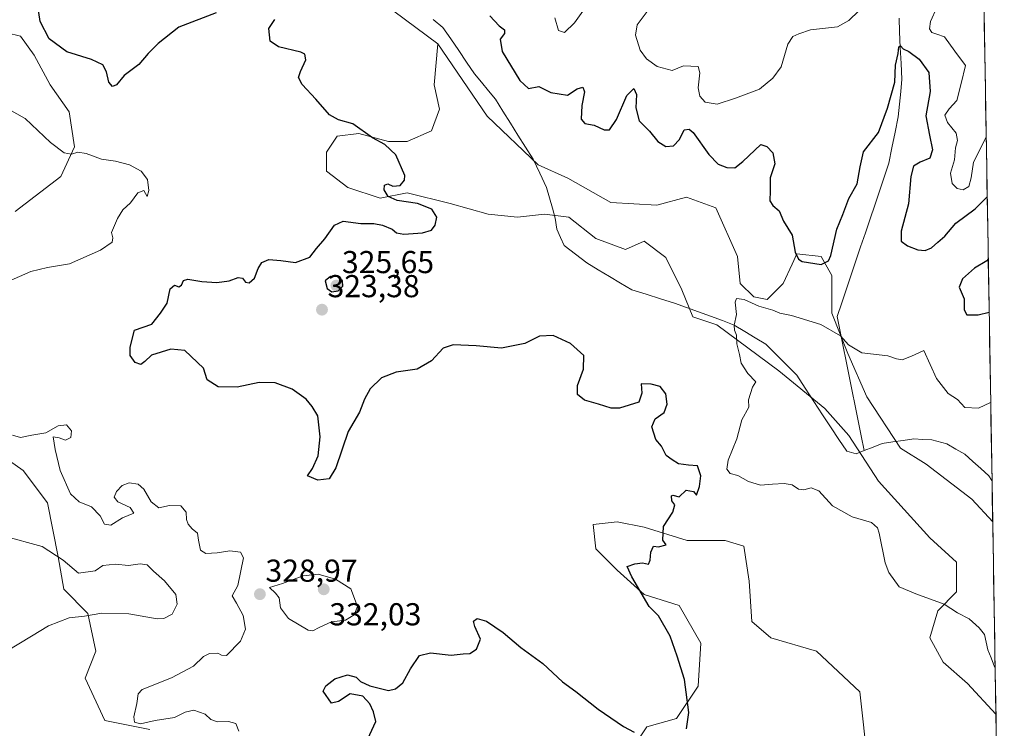
# Model space of a CAD drawing. Units: metres. Extents: x 615184 to 618661, y 4673859 to 4676229.
# Drawn here: x 618349 to 618660, y 4674133 to 4674357 of the extents above; entities that cross this region are included whole.
import ezdxf
from ezdxf.enums import TextEntityAlignment as Align

# ---------------------------------------------------------------- set-up
doc = ezdxf.new("R2010")
doc.units = ezdxf.units.M
doc.header["$MEASUREMENT"] = 0
for name, color, linetype, lineweight in [('Arbolado forestal CxS', 92, 'Continuous', 0), ('Carátula', 7, 'Continuous', 5), ('Corriente natural lineal', 142, 'Continuous', 13), ('Cultivos herbáceos CxS', 92, 'Continuous', 0), ('Curva de nivel maestra', 36, 'Continuous', 30), ('Curva de nivel normal', 36, 'Continuous', 0), ('Matorral CxS', 135, 'Continuous', 0), ('Municipio CxS', 142, 'Continuous', 0), ('Pastizal CxS', 92, 'Continuous', 0), ('Punto de cota en terreno', 7, 'Continuous', 0), ('Rótulo de punto de cota en terreno', 19, 'Continuous', 0)]:
    doc.layers.add(name, color=color, linetype=linetype, lineweight=lineweight)
doc.styles.add('Arial', font='txt', dxfattribs={"height": 0.2})

# ---------------------------------------------------------------- blocks, each defined once
blk = doc.blocks.new('*U156')
at = {"layer": 'Pastizal CxS', "color": 92, "linetype": 'Continuous', "lineweight": 0}
for points in [[(618657.64, 4674137.53, 321.06), (618648.62, 4674147.2, 321.79), (618640.95, 4674154.02, 322.21), (618636.69, 4674161.69, 321.97), (618639.25, 4674170.22, 320.84), (618645.21, 4674176.19, 319.35), (618645.21, 4674185.56, 318.89), (618636.69, 4674193.24, 318.92), (618620.5, 4674211.14, 319.13), (618611.13, 4674225.63, 319.45), (618603.46, 4674234.16, 319.6), (618588.98, 4674246.09, 319.74), (618569.38, 4674260.58, 320.07), (618561.71, 4674263.14, 320.22), (618558.31, 4674271.67, 320.2), (618553.19, 4674281.9, 320.4), (618546.38, 4674287.01, 320.44), (618540.41, 4674284.46, 320.48), (618531.04, 4674287.86, 320.54), (618522.52, 4674294.69, 320.75), (618514.85, 4674295.54, 320.84), (618506.33, 4674294.69, 320.99), (618496.96, 4674295.54, 321.1), (618485.03, 4674298.95, 322.96), (618471.4, 4674302.36, 324.41), (618462.88, 4674300.65, 325.57), (618452.66, 4674304.06, 325.97), (618445.84, 4674309.18, 326.2), (618445.84, 4674315.15, 326.52), (618449.25, 4674320.26, 326.62), (618456.07, 4674321.11, 325.7), (618465.44, 4674318.56, 324.25), (618471.4, 4674318.56, 322.4), (618479.07, 4674321.97, 321.63), (618481.63, 4674328.79, 321.61), (618479.92, 4674336.46, 321.73), (618481.09, 4674349.41, 321.83), (618496.66, 4674326.54, 321.3), (618512.85, 4674311.2, 320.86), (618522.22, 4674306.93, 321.68), (618535.85, 4674299.26, 320.77), (618550.33, 4674298.41, 320.67), (618559.71, 4674300.97, 320.76), (618569.08, 4674297.56, 320.94), (618575.89, 4674282.21, 320.73), (618576.74, 4674273.68, 320.26), (618581, 4674269.42, 320.11), (618585.26, 4674268.57, 320.09), (618590.38, 4674273.68, 320.77), (618593.14, 4674279.76, 322.84), (618594.64, 4674283.06, 325.03), (618602.31, 4674282.21, 324.84), (618605.71, 4674276.24, 321.1), (618605.71, 4674264.31, 320.22), (618610.83, 4674251.52, 319.9), (618616.79, 4674237.88, 319.64), (618627.44, 4674221.58, 319.27), (618635.53, 4674216.57, 319.12), (618650.02, 4674205.48, 319.02), (618656.61, 4674198.29, 318.96), (618657.64, 4674137.53, 321.06)], [(618659.16, 4674047.17, 323.25), (618633.87, 4674052.79, 323.84), (618630.07, 4674054.13, 323.62), (618619.39, 4674057.91, 324.68), (618611.98, 4674067.06, 321.98), (618602.61, 4674067.92, 319.85), (618595.79, 4674072.18, 320.34), (618596.64, 4674082.41, 319.82), (618600.05, 4674096.05, 319.3), (618598.35, 4674106.28, 319.57), (618592.39, 4674109.69, 319.81), (618581.31, 4674108.84, 319.92), (618567.68, 4674110.54, 320.34), (618554.04, 4674117.36, 320.85), (618548.08, 4674122.48, 322.12), (618543.82, 4674128.45, 323.42), (618547.23, 4674133.56, 325.66), (618556.6, 4674136.12, 325.34), (618563.42, 4674146.35, 323.48), (618564.27, 4674159.99, 323.14), (618557.45, 4674171.92, 323.7), (618546.38, 4674175.33, 324.81), (618537.86, 4674183.01, 325.19), (618531.04, 4674189.83, 325.62), (618530.19, 4674197.5, 325.5), (618537.86, 4674198.35, 325.52), (618546.38, 4674196.65, 325.21), (618560.01, 4674192.38, 324.64), (618571.94, 4674192.38, 323.7), (618577.9, 4674190.68, 323.19), (618579.61, 4674179.6, 323.96), (618580.46, 4674166.81, 324.68), (618586.42, 4674161.69, 324.41), (618600.91, 4674157.43, 323.85), (618614.54, 4674144.64, 323.28), (618615.39, 4674136.97, 322.84), (618616.24, 4674129.3, 322.27), (618626.47, 4674126.74, 322.38), (618641.8, 4674121.63, 322.01), (618656.29, 4674113.95, 321.34), (618658.03, 4674114.39, 321.01), (618659.16, 4674047.17, 323.25)]]:
    blk.add_polyline3d(points, close=True, dxfattribs=at)
blk = doc.blocks.new('*U162')
at = {"layer": 'Matorral CxS', "color": 135, "linetype": 'Continuous', "lineweight": 0}
for points in [[(618481.09, 4674349.41, 321.83), (618479.92, 4674336.46, 321.73), (618481.63, 4674328.79, 321.61), (618479.07, 4674321.97, 321.63), (618471.4, 4674318.56, 322.4), (618465.44, 4674318.56, 324.25), (618456.07, 4674321.11, 325.7), (618449.25, 4674320.26, 326.62), (618445.84, 4674315.15, 326.52), (618445.84, 4674309.18, 326.2), (618452.66, 4674304.06, 325.97), (618462.88, 4674300.65, 325.57), (618471.4, 4674302.36, 324.41), (618485.03, 4674298.95, 322.96), (618496.96, 4674295.54, 321.1), (618506.33, 4674294.69, 320.99), (618514.85, 4674295.54, 320.84), (618522.52, 4674294.69, 320.75), (618531.04, 4674287.86, 320.54), (618540.41, 4674284.46, 320.48), (618546.38, 4674287.01, 320.44), (618553.19, 4674281.9, 320.4), (618558.31, 4674271.67, 320.2), (618561.71, 4674263.14, 320.22), (618569.38, 4674260.58, 320.07), (618588.98, 4674246.09, 319.74), (618603.46, 4674234.16, 319.6), (618611.13, 4674225.63, 319.45), (618620.5, 4674211.14, 319.13), (618636.69, 4674193.24, 318.92), (618645.21, 4674185.56, 318.89), (618645.21, 4674176.19, 319.35), (618639.25, 4674170.22, 320.84), (618636.69, 4674161.69, 321.97), (618640.95, 4674154.02, 322.21), (618648.62, 4674147.2, 321.79), (618657.64, 4674137.53, 321.06)], [(618658.03, 4674114.39, 321.01), (618656.29, 4674113.95, 321.34), (618641.8, 4674121.63, 322.01), (618626.47, 4674126.74, 322.38), (618616.24, 4674129.3, 322.27), (618615.39, 4674136.97, 322.84), (618614.54, 4674144.64, 323.28), (618600.91, 4674157.43, 323.85), (618586.42, 4674161.69, 324.41), (618580.46, 4674166.81, 324.68), (618579.61, 4674179.6, 323.96), (618577.9, 4674190.68, 323.19), (618571.94, 4674192.38, 323.7), (618560.01, 4674192.38, 324.64), (618546.38, 4674196.65, 325.21), (618537.86, 4674198.35, 325.52), (618530.19, 4674197.5, 325.5), (618531.04, 4674189.83, 325.62), (618537.86, 4674183.01, 325.19), (618546.38, 4674175.33, 324.81), (618557.45, 4674171.92, 323.7), (618564.27, 4674159.99, 323.14), (618563.42, 4674146.35, 323.48), (618556.6, 4674136.12, 325.34), (618547.23, 4674133.56, 325.66), (618543.82, 4674128.45, 323.42), (618548.08, 4674122.48, 322.12), (618554.04, 4674117.36, 320.85), (618567.68, 4674110.54, 320.34), (618581.31, 4674108.84, 319.92), (618592.39, 4674109.69, 319.81), (618598.35, 4674106.28, 319.57), (618600.05, 4674096.05, 319.3), (618596.64, 4674082.41, 319.82), (618595.79, 4674072.18, 320.34), (618602.61, 4674067.92, 319.85), (618611.98, 4674067.06, 321.98), (618619.39, 4674057.91, 324.68)]]:
    blk.add_polyline3d(points, dxfattribs=at)
blk = doc.blocks.new('*U174')
at = {"layer": 'Pastizal CxS', "color": 92, "linetype": 'Continuous', "lineweight": 0}
for points in [[(618481.09, 4674349.41, 321.83), (618479.92, 4674336.46, 321.73), (618481.63, 4674328.79, 321.61), (618479.07, 4674321.97, 321.63), (618471.4, 4674318.56, 322.4), (618465.44, 4674318.56, 324.25), (618456.07, 4674321.11, 325.7), (618449.25, 4674320.26, 326.62), (618445.84, 4674315.15, 326.52), (618445.84, 4674309.18, 326.2), (618452.66, 4674304.06, 325.97), (618462.88, 4674300.65, 325.57), (618471.4, 4674302.36, 324.41), (618485.03, 4674298.95, 322.96), (618496.96, 4674295.54, 321.1), (618506.33, 4674294.69, 320.99), (618514.85, 4674295.54, 320.84), (618522.52, 4674294.69, 320.75), (618531.04, 4674287.86, 320.54), (618540.41, 4674284.46, 320.48), (618546.38, 4674287.01, 320.44), (618553.19, 4674281.9, 320.4), (618558.31, 4674271.67, 320.2), (618561.71, 4674263.14, 320.22), (618569.38, 4674260.58, 320.07), (618588.98, 4674246.09, 319.74), (618603.46, 4674234.16, 319.6), (618611.13, 4674225.63, 319.45), (618620.5, 4674211.14, 319.13), (618636.69, 4674193.24, 318.92), (618645.21, 4674185.56, 318.89), (618645.21, 4674176.19, 319.35), (618639.25, 4674170.22, 320.84), (618636.69, 4674161.69, 321.97), (618640.95, 4674154.02, 322.21), (618648.62, 4674147.2, 321.79), (618657.64, 4674137.53, 321.06)], [(618658.03, 4674114.39, 321.01), (618656.29, 4674113.95, 321.34), (618641.8, 4674121.63, 322.01), (618626.47, 4674126.74, 322.38), (618616.24, 4674129.3, 322.27), (618615.39, 4674136.97, 322.84), (618614.54, 4674144.64, 323.28), (618600.91, 4674157.43, 323.85), (618586.42, 4674161.69, 324.41), (618580.46, 4674166.81, 324.68), (618579.61, 4674179.6, 323.96), (618577.9, 4674190.68, 323.19), (618571.94, 4674192.38, 323.7), (618560.01, 4674192.38, 324.64), (618546.38, 4674196.65, 325.21), (618537.86, 4674198.35, 325.52), (618530.19, 4674197.5, 325.5), (618531.04, 4674189.83, 325.62), (618537.86, 4674183.01, 325.19), (618546.38, 4674175.33, 324.81), (618557.45, 4674171.92, 323.7), (618564.27, 4674159.99, 323.14), (618563.42, 4674146.35, 323.48), (618556.6, 4674136.12, 325.34), (618547.23, 4674133.56, 325.66), (618543.82, 4674128.45, 323.42), (618548.08, 4674122.48, 322.12), (618554.04, 4674117.36, 320.85), (618567.68, 4674110.54, 320.34), (618581.31, 4674108.84, 319.92), (618592.39, 4674109.69, 319.81), (618598.35, 4674106.28, 319.57), (618600.05, 4674096.05, 319.3), (618596.64, 4674082.41, 319.82), (618595.79, 4674072.18, 320.34), (618602.61, 4674067.92, 319.85), (618611.98, 4674067.06, 321.98), (618619.39, 4674057.91, 324.68)]]:
    blk.add_polyline3d(points, dxfattribs=at)
blk = doc.blocks.new('*U189')
at = {"layer": 'Curva de nivel normal', "color": 36, "linetype": 'Continuous', "lineweight": 0}
for points in [[(618654.56, 4674319.96, 330), (618650.54, 4674312, 330), (618649.82, 4674307.06, 330), (618649.07, 4674304.33, 330), (618647.27, 4674303.32, 330), (618645.35, 4674303.72, 330), (618643.84, 4674305.24, 330), (618643.26, 4674308.51, 330), (618644.48, 4674312.78, 330), (618644.86, 4674316.54, 330), (618645.48, 4674318.87, 330), (618645.04, 4674321.2, 330), (618642.34, 4674324.54, 330), (618641.43, 4674326.87, 330), (618642.86, 4674328.87, 330), (618645.3, 4674331.54, 330), (618646.6, 4674336.87, 330), (618648.01, 4674342.54, 330), (618644.62, 4674347.17, 330), (618641.34, 4674351.64, 330), (618638.92, 4674352.48, 330), (618637.37, 4674352.97, 330), (618636.58, 4674354.18, 330), (618636.94, 4674356.54, 330), (618638.96, 4674360.89, 330)], [(618614.24, 4674359.82, 330), (618611.06, 4674356.8, 330), (618607.5, 4674354.82, 330), (618598.94, 4674353.9, 330), (618595.27, 4674352.62, 330), (618593.39, 4674351.75, 330), (618591.84, 4674349.36, 330), (618589.71, 4674342.2, 330), (618587.02, 4674338.54, 330), (618582.83, 4674335.09, 330), (618575.23, 4674332.22, 330), (618569.48, 4674330.33, 330), (618565.66, 4674330.99, 330), (618563.94, 4674332.86, 330), (618563.46, 4674335.54, 330), (618563.92, 4674340.24, 330), (618563.45, 4674342.22, 330), (618558.79, 4674342.45, 330), (618555.26, 4674340.97, 330), (618550.52, 4674342.25, 330), (618547.05, 4674344.72, 330), (618545.09, 4674347.47, 330), (618543.61, 4674352.19, 330), (618544.17, 4674355.44, 330), (618547.32, 4674359.66, 330)], [(618529.34, 4674363.1, 330), (618524.36, 4674356.05, 330), (618521.18, 4674353.03, 330), (618519.31, 4674353.69, 330), (618518.08, 4674357.66, 330)], [(618344.3, 4674329.28, 330), (618350.52, 4674325.82, 330), (618358.61, 4674318.22, 330), (618362.91, 4674315, 330), (618365.24, 4674314.52, 330), (618367.26, 4674315.22, 330), (618369.88, 4674314.81, 330), (618374.69, 4674313.02, 330), (618379.12, 4674312.39, 330), (618383.57, 4674311.18, 330), (618387.24, 4674309.15, 330), (618389.21, 4674306.59, 330), (618389.68, 4674303.06, 330), (618389.19, 4674301.13, 330), (618388.08, 4674303.05, 330), (618386.2, 4674302.37, 330), (618383.83, 4674299.21, 330), (618381.49, 4674296.91, 330), (618379.77, 4674294.21, 330), (618377.86, 4674289.75, 330), (618378.29, 4674288.06, 330), (618378.05, 4674286.75, 330), (618374.33, 4674284.2, 330), (618364.58, 4674279.88, 330), (618357.64, 4674278.78, 330), (618352.39, 4674277.48, 330), (618345.17, 4674274.31, 330)], [(618346.5, 4674225.74, 330), (618349.05, 4674224.99, 330), (618352.61, 4674225.73, 330), (618357.11, 4674226.49, 330), (618361.01, 4674228.67, 330), (618363.66, 4674228.98, 330), (618365.21, 4674227.12, 330), (618364.98, 4674224.95, 330), (618363.26, 4674224.16, 330), (618361.26, 4674224.89, 330), (618359.45, 4674225.25, 330), (618360.07, 4674221.2, 330), (618361.59, 4674214.53, 330), (618364.86, 4674207.18, 330), (618367.6, 4674204.7, 330), (618371.52, 4674203.12, 330), (618374.32, 4674200.26, 330), (618375.64, 4674197.55, 330), (618377.63, 4674197.3, 330), (618381.37, 4674199.6, 330), (618384.9, 4674201.05, 330), (618383.76, 4674202.83, 330), (618379.88, 4674204.62, 330), (618378.73, 4674206.17, 330), (618379.47, 4674207.94, 330), (618381.26, 4674209.77, 330), (618383.5, 4674210.61, 330), (618386.28, 4674210.22, 330), (618388.04, 4674208.64, 330), (618390.44, 4674204.7, 330), (618392.84, 4674202.78, 330), (618396.19, 4674203.46, 330), (618399.82, 4674203.42, 330), (618401.44, 4674201.36, 330), (618401.54, 4674199.06, 330), (618402.11, 4674197.56, 330), (618403.42, 4674196.12, 330), (618405.08, 4674194.73, 330), (618405.38, 4674192.53, 330), (618406.03, 4674189.42, 330), (618407.7, 4674188.36, 330), (618411.26, 4674188.56, 330), (618415.25, 4674189.18, 330), (618418.68, 4674188.71, 330), (618419.63, 4674187, 330), (618417.79, 4674178.16, 330), (618416.04, 4674174.98, 330), (618417.44, 4674172.62, 330), (618419.5, 4674168.76, 330), (618420.23, 4674164.41, 330), (618418.69, 4674160.61, 330), (618414.23, 4674156.08, 330), (618412.67, 4674156.15, 330), (618411.47, 4674156.77, 330), (618408.88, 4674156.75, 330), (618407.01, 4674155.75, 330), (618403.84, 4674152.75, 330), (618396.88, 4674148.98, 330), (618387.54, 4674145.32, 330), (618386.28, 4674143.92, 330), (618385.86, 4674140.86, 330), (618384.9, 4674136.71, 330), (618385.1, 4674134.95, 330), (618387.02, 4674134.5, 330), (618391.68, 4674135.52, 330), (618397.77, 4674136.43, 330), (618401.18, 4674138.14, 330), (618403.91, 4674138.76, 330), (618407.49, 4674137.56, 330), (618409.33, 4674135.88, 330), (618411.36, 4674135.08, 330), (618414.88, 4674135.2, 330), (618417.21, 4674134.56, 330), (618418.18, 4674132.16, 330)]]:
    blk.add_polyline3d(points, dxfattribs=at)
blk = doc.blocks.new('*U192')
at = {"layer": 'Curva de nivel normal', "color": 36, "linetype": 'Continuous', "lineweight": 0}
for points in [[(618657.39, 4674152.12, 320), (618657.19, 4674152.45, 320), (618656.1, 4674155.39, 320), (618655.1, 4674157.82, 320), (618654.06, 4674162.68, 320), (618652.37, 4674164.84, 320), (618649.22, 4674167.68, 320), (618645.43, 4674169.57, 320), (618641.29, 4674172.32, 320), (618632.26, 4674175.62, 320), (618626.98, 4674177.79, 320), (618623.78, 4674182.27, 320), (618622.57, 4674185.38, 320), (618620.7, 4674194.73, 320), (618620.2, 4674196.48, 320), (618618.31, 4674198.13, 320), (618612.16, 4674199.93, 320), (618605.92, 4674203.36, 320), (618601.65, 4674208.08, 320), (618599.16, 4674209.09, 320), (618596.84, 4674208.44, 320), (618595.16, 4674208.71, 320), (618593.22, 4674210.03, 320), (618590.66, 4674210.49, 320), (618586.92, 4674210.29, 320), (618583.19, 4674209.89, 320), (618579.34, 4674211.04, 320), (618575.97, 4674212.97, 320), (618573.55, 4674213.59, 320), (618572.52, 4674214.94, 320), (618572.94, 4674217.86, 320), (618575.66, 4674224.54, 320), (618577.29, 4674230.54, 320), (618579.42, 4674234.54, 320), (618579.38, 4674236.87, 320), (618580.59, 4674240.87, 320), (618581.72, 4674242.64, 320), (618579.15, 4674245.18, 320), (618577.08, 4674248.5, 320), (618576.5, 4674251.2, 320), (618575.63, 4674254.64, 320), (618575.62, 4674257.3, 320), (618574.91, 4674258.87, 320), (618574.86, 4674260.55, 320), (618575.6, 4674263.86, 320), (618575.14, 4674267.77, 320), (618575.58, 4674268.96, 320), (618578, 4674268.62, 320), (618582.61, 4674266.55, 320), (618587.05, 4674265.2, 320), (618589.32, 4674264.34, 320), (618592.94, 4674263.6, 320), (618602.27, 4674260.75, 320), (618608.52, 4674257.12, 320), (618611, 4674254.27, 320), (618615.2, 4674251.8, 320), (618623.49, 4674250.78, 320), (618626.23, 4674249.83, 320), (618627.98, 4674249.58, 320), (618630.94, 4674250.73, 320), (618634.85, 4674252.45, 320), (618638.82, 4674243.66, 320), (618642.51, 4674238.94, 320), (618645.5, 4674236.96, 320), (618647.8, 4674234.52, 320), (618652.15, 4674234.28, 320), (618655.97, 4674236.05, 320)], [(618659.09, 4674051.46, 320), (618656.08, 4674052.1, 320), (618646.23, 4674056.33, 320), (618639.46, 4674056.84, 320), (618636.26, 4674058.05, 320), (618633.6, 4674060.73, 320), (618629.31, 4674062.98, 320), (618625.12, 4674064.76, 320), (618622.44, 4674067.7, 320), (618619.42, 4674069.36, 320), (618613.09, 4674068.33, 320), (618605.57, 4674065.16, 320), (618600.24, 4674064.98, 320), (618599.72, 4674067.16, 320), (618599.95, 4674070.86, 320), (618600.39, 4674074.66, 320), (618599.55, 4674077.73, 320), (618596.31, 4674081.49, 320), (618592.32, 4674086.84, 320), (618588.61, 4674088.99, 320), (618584.66, 4674091.41, 320), (618579.96, 4674096.16, 320), (618578.84, 4674098.86, 320), (618579.07, 4674101, 320), (618578.72, 4674103.74, 320), (618580.11, 4674106.54, 320), (618578.8, 4674108.84, 320), (618586.77, 4674109.84, 320), (618595.4, 4674111.55, 320), (618603.08, 4674111.53, 320), (618606.58, 4674110.44, 320), (618607.76, 4674108.86, 320), (618609.99, 4674107.47, 320), (618616.3, 4674105.89, 320), (618621.05, 4674104.81, 320), (618624.94, 4674104.8, 320), (618632.24, 4674102.56, 320), (618636.24, 4674099.77, 320), (618638.77, 4674095.84, 320), (618642.2, 4674091.68, 320), (618645.21, 4674091.36, 320), (618644.08, 4674092.91, 320), (618643.71, 4674095.07, 320), (618645.6, 4674098.11, 320), (618649.11, 4674100.85, 320), (618653.16, 4674101.63, 320), (618658.25, 4674101.02, 320)], [(618660.29, 4673980.41, 320), (618658.22, 4673980.97, 320), (618651.42, 4673981.62, 320), (618644.36, 4673981.44, 320), (618634.46, 4673982.38, 320), (618630.34, 4673983.6, 320), (618629.37, 4673985.22, 320), (618628.1, 4673987.04, 320), (618627.63, 4673990.48, 320), (618626.42, 4673996.53, 320), (618626.32, 4673998.84, 320), (618627.22, 4673999.71, 320), (618629.54, 4673998.28, 320), (618633.63, 4673996.82, 320), (618636.23, 4673995.3, 320), (618640.4, 4673994.42, 320), (618644.43, 4673995.12, 320), (618647.31, 4673996.52, 320), (618650.04, 4673996.01, 320), (618652.36, 4673996.24, 320), (618653.68, 4673997.47, 320), (618655.65, 4674000.47, 320), (618659.53, 4674001.12, 320), (618659.94, 4674001.08, 320)]]:
    blk.add_polyline3d(points, dxfattribs=at)
blk = doc.blocks.new('*U206')
at = {"layer": 'Curva de nivel normal', "color": 36, "linetype": 'Continuous', "lineweight": 0}
blk.add_polyline3d([(618343.61, 4674193.88, 335), (618355.93, 4674190.58, 335), (618362.58, 4674186.22, 335), (618367.46, 4674182.11, 335), (618372.68, 4674182.86, 335), (618375.15, 4674184.58, 335), (618379.13, 4674184.96, 335), (618383.26, 4674184.58, 335), (618386.93, 4674185.02, 335), (618389.17, 4674184.72, 335), (618391.1, 4674182.76, 335), (618394.59, 4674179.67, 335), (618398.18, 4674175.34, 335), (618398.68, 4674172.29, 335), (618397.09, 4674169.12, 335), (618394.4, 4674167.73, 335), (618392.32, 4674167.62, 335), (618383.39, 4674169.29, 335), (618374.77, 4674169.43, 335), (618369.35, 4674168.54, 335), (618364.44, 4674168.02, 335), (618357.89, 4674165.43, 335), (618352.59, 4674162.23, 335), (618344.59, 4674157.3, 335)], dxfattribs=at)
blk = doc.blocks.new('*U208')
at = {"layer": 'Curva de nivel maestra', "color": 36, "linetype": 'Continuous', "lineweight": 30}
for points in [[(618458.92, 4674129.73, 325), (618461.52, 4674135.22, 325), (618460.78, 4674138.29, 325), (618459.61, 4674140.84, 325), (618457.36, 4674143.2, 325), (618453.37, 4674143.94, 325), (618449.7, 4674141.49, 325), (618447.49, 4674141.06, 325), (618444.87, 4674144.76, 325), (618445.62, 4674146.45, 325), (618448.56, 4674148.68, 325), (618452.52, 4674149.95, 325), (618455.26, 4674149.19, 325), (618456.66, 4674147.84, 325), (618459.54, 4674146.46, 325), (618465.46, 4674144.99, 325), (618467.72, 4674145.51, 325), (618470.02, 4674147.44, 325), (618472.4, 4674151.83, 325), (618475.32, 4674156.09, 325), (618478.74, 4674156.96, 325), (618485.26, 4674156.19, 325), (618489.08, 4674156.59, 325), (618491.26, 4674156.68, 325), (618493.31, 4674158.09, 325), (618494.62, 4674161.19, 325), (618492.82, 4674165.21, 325), (618492.41, 4674166.9, 325), (618493.54, 4674167.8, 325), (618496.5, 4674166.97, 325), (618501.74, 4674163.34, 325), (618507.38, 4674158.64, 325), (618514.28, 4674153.54, 325), (618520.5, 4674147.76, 325), (618524.77, 4674144.7, 325), (618531.83, 4674139.1, 325), (618539.86, 4674133.63, 325), (618543.17, 4674131.82, 325)], [(618559.79, 4674132.85, 325), (618560.46, 4674138.04, 325), (618559.07, 4674148.54, 325), (618556.81, 4674155.88, 325), (618554.59, 4674162.19, 325), (618550.92, 4674168.59, 325), (618547.94, 4674171.54, 325), (618542.48, 4674180.92, 325), (618540.95, 4674184.22, 325), (618543.42, 4674185.02, 325), (618545.79, 4674185.39, 325), (618547.73, 4674185, 325), (618548.21, 4674186.23, 325), (618548.42, 4674188.76, 325), (618549.34, 4674190.65, 325), (618550.91, 4674190.46, 325), (618553.28, 4674191.11, 325), (618552.29, 4674192.5, 325), (618552.46, 4674196.84, 325), (618555.48, 4674201.36, 325), (618556.01, 4674203.68, 325), (618555.07, 4674205.02, 325), (618554.97, 4674206.56, 325), (618555.45, 4674206.78, 325), (618557.42, 4674206.25, 325), (618559.63, 4674208.37, 325), (618562.01, 4674207.94, 325), (618562.91, 4674206.72, 325), (618563.85, 4674209.45, 325), (618564.25, 4674212.92, 325), (618563.27, 4674216.05, 325), (618560.36, 4674216.23, 325), (618557.22, 4674216.7, 325), (618555.18, 4674217.98, 325), (618553.3, 4674219.34, 325), (618551.81, 4674222.3, 325), (618550.02, 4674224.32, 325), (618548.82, 4674228.32, 325), (618549.79, 4674230.86, 325), (618552.67, 4674232.9, 325), (618553.59, 4674235.52, 325), (618553.23, 4674238.84, 325), (618551.46, 4674241.07, 325), (618548.56, 4674241.84, 325), (618545.46, 4674242, 325), (618545.66, 4674239.01, 325), (618544.7, 4674236.15, 325), (618538.57, 4674234.24, 325), (618535.94, 4674234.22, 325), (618531.93, 4674235.54, 325), (618527.49, 4674236.77, 325), (618525.25, 4674238.62, 325), (618525.25, 4674241.48, 325), (618527.21, 4674246.54, 325), (618527.25, 4674250.88, 325), (618523.1, 4674254.7, 325), (618517.6, 4674257.22, 325), (618513.26, 4674256.98, 325), (618508.59, 4674254.66, 325), (618501.26, 4674253.28, 325), (618493.19, 4674253.95, 325), (618485.99, 4674254.33, 325), (618482.81, 4674253.2, 325), (618479.07, 4674249.26, 325), (618474.54, 4674246.54, 325), (618467.93, 4674245.61, 325), (618463.26, 4674243.83, 325), (618459.69, 4674240.36, 325), (618457.9, 4674237.14, 325), (618456.29, 4674232.97, 325), (618452.74, 4674226.87, 325), (618448.78, 4674215.38, 325), (618446.74, 4674211.96, 325), (618443.15, 4674211.53, 325), (618439.9, 4674212.9, 325), (618441.47, 4674215.2, 325), (618443.24, 4674219.2, 325), (618443.9, 4674225.2, 325), (618443.11, 4674231.85, 325), (618441.31, 4674234.78, 325), (618439.42, 4674237.13, 325), (618435.06, 4674240.28, 325), (618429.59, 4674242.27, 325), (618424.59, 4674242.41, 325), (618417.58, 4674240.89, 325), (618411.56, 4674241.06, 325), (618408.14, 4674243.25, 325), (618406.98, 4674246.89, 325), (618401.01, 4674252.49, 325), (618396.59, 4674252.9, 325), (618390.47, 4674250.98, 325), (618388.44, 4674249.04, 325), (618387.14, 4674248.1, 325), (618385.31, 4674248.65, 325), (618383.78, 4674250.95, 325), (618383.74, 4674253.52, 325), (618385.12, 4674258.87, 325), (618390.59, 4674260.87, 325), (618393.36, 4674264.31, 325), (618395.49, 4674267.49, 325), (618396.43, 4674271.96, 325), (618397.79, 4674273.16, 325), (618399.16, 4674272.66, 325), (618400.02, 4674273.13, 325), (618400.6, 4674274.62, 325), (618402.02, 4674275.08, 325), (618406.45, 4674274.31, 325), (618411.14, 4674273.98, 325), (618415.1, 4674274.5, 325), (618417.94, 4674275.59, 325), (618419.25, 4674275.38, 325), (618420.2, 4674274.08, 325), (618421.41, 4674273.92, 325), (618423.1, 4674275.34, 325), (618424.29, 4674278.45, 325), (618425.44, 4674280.28, 325), (618427.59, 4674281.25, 325), (618431.38, 4674280.98, 325), (618436.09, 4674280.26, 325), (618440.58, 4674282.01, 325), (618442.71, 4674284.76, 325), (618445.37, 4674287.76, 325), (618448.42, 4674292.09, 325), (618451.16, 4674293.42, 325), (618456.73, 4674292.64, 325), (618460.84, 4674292.59, 325), (618463.55, 4674292.11, 325), (618466.62, 4674290.88, 325), (618468.04, 4674289.7, 325), (618470.38, 4674289.23, 325), (618476.26, 4674289.69, 325), (618479.1, 4674290.54, 325), (618480.27, 4674292.14, 325), (618480.73, 4674294.67, 325), (618479.2, 4674297.18, 325), (618474.67, 4674298.92, 325), (618468.27, 4674299.93, 325), (618465.4, 4674301.18, 325), (618464.13, 4674303.28, 325), (618464.21, 4674304.74, 325), (618465.28, 4674305.19, 325), (618466.81, 4674304.42, 325), (618469.21, 4674304.67, 325), (618470.54, 4674306.3, 325), (618470.6, 4674307.85, 325), (618467.81, 4674314.36, 325), (618464.32, 4674317.6, 325), (618460.47, 4674319.76, 325), (618454.18, 4674324.19, 325), (618449.66, 4674325.39, 325), (618446.8, 4674327.04, 325), (618442.47, 4674331.98, 325), (618438.21, 4674336.55, 325), (618437.06, 4674338.77, 325), (618437.64, 4674340.66, 325), (618439.36, 4674344.39, 325), (618438.99, 4674346.13, 325), (618437.7, 4674346.78, 325), (618430.71, 4674348.45, 325), (618428.05, 4674350.28, 325), (618427.61, 4674354.32, 325), (618429.54, 4674357.1, 325)], [(618411.01, 4674359.22, 325), (618399.13, 4674354.71, 325), (618392.67, 4674349.5, 325), (618389.41, 4674346.39, 325), (618386.51, 4674342.93, 325), (618381.9, 4674339.43, 325), (618379.41, 4674336.5, 325), (618378.14, 4674335.99, 325), (618377.03, 4674337.36, 325), (618376.29, 4674340.55, 325), (618375.08, 4674342.84, 325), (618371.54, 4674344.49, 325), (618363.68, 4674346.86, 325), (618358.18, 4674351.06, 325), (618355.29, 4674356.47, 325), (618354.55, 4674361.5, 325)], [(618497.58, 4674358.24, 325), (618500.48, 4674355.09, 325), (618502.14, 4674353.87, 325), (618502.19, 4674352.72, 325), (618500.85, 4674350.87, 325), (618501.48, 4674347.04, 325), (618507.06, 4674337.87, 325), (618509.76, 4674335.29, 325), (618513.08, 4674335.91, 325), (618516.82, 4674334.07, 325), (618522.14, 4674333.23, 325), (618525.19, 4674335.25, 325), (618527, 4674335.78, 325), (618527.44, 4674334.26, 325), (618526.61, 4674329.98, 325), (618526.44, 4674325.62, 325), (618527.62, 4674324.29, 325), (618530.52, 4674323.69, 325), (618533.74, 4674322.2, 325), (618535.42, 4674322.3, 325), (618537.59, 4674325.52, 325), (618540.93, 4674333.06, 325), (618543.08, 4674335.34, 325), (618543.92, 4674333.37, 325), (618543.74, 4674329.2, 325), (618544.79, 4674325.1, 325), (618548.06, 4674321.85, 325), (618550.69, 4674318.61, 325), (618553.22, 4674317.01, 325), (618555.62, 4674317.18, 325), (618557.56, 4674319.2, 325), (618559.04, 4674322.24, 325), (618560.64, 4674322.47, 325), (618561.88, 4674321.36, 325), (618566.77, 4674314.41, 325), (618569.76, 4674311.36, 325), (618572.54, 4674310.34, 325), (618575.02, 4674310.22, 325), (618577.59, 4674312.24, 325), (618583.27, 4674317.64, 325), (618585.13, 4674316.97, 325), (618587.02, 4674314.95, 325), (618587.65, 4674311.51, 325), (618586.27, 4674307.03, 325), (618586.21, 4674302.97, 325), (618586.1, 4674299.84, 325), (618587.06, 4674298.32, 325), (618589.07, 4674296.67, 325), (618590.48, 4674293.41, 325), (618593.16, 4674288.99, 325), (618594.12, 4674283.55, 325), (618595.15, 4674281.32, 325), (618596.38, 4674280.63, 325), (618602.3, 4674279.7, 325), (618604.66, 4674280.83, 325), (618605.38, 4674282.52, 325), (618607.3, 4674290.89, 325), (618609.19, 4674295.49, 325), (618611.11, 4674300.54, 325), (618613.74, 4674305.2, 325), (618614.72, 4674310.54, 325), (618615.74, 4674315.26, 325), (618620.47, 4674321.42, 325), (618623.38, 4674329.11, 325), (618625.7, 4674337.29, 325), (618625.87, 4674342.7, 325), (618626.75, 4674346.42, 325), (618626.9, 4674348.54, 325), (618627.46, 4674348.82, 325), (618628.29, 4674347.89, 325), (618630.1, 4674347.04, 325), (618633.34, 4674344.61, 325), (618636.45, 4674340.36, 325), (618636.86, 4674334.38, 325), (618635.46, 4674326.7, 325), (618636.63, 4674320.56, 325), (618637.58, 4674315.88, 325), (618636.7, 4674313.29, 325), (618633.63, 4674312.03, 325), (618631.58, 4674310.74, 325), (618630.68, 4674307.54, 325), (618629.94, 4674298.87, 325), (618627.7, 4674290.23, 325), (618627.68, 4674287.08, 325), (618629.63, 4674285.54, 325), (618632.94, 4674284.35, 325), (618635.27, 4674284.11, 325), (618637.27, 4674284.93, 325), (618639.27, 4674286.72, 325), (618641.43, 4674288.68, 325), (618644.92, 4674292.71, 325), (618651.1, 4674297.26, 325), (618654.88, 4674301.07, 325)], [(618655.21, 4674281.39, 325), (618654.78, 4674280.87, 325), (618650.88, 4674278.54, 325), (618647.05, 4674275.2, 325), (618646.04, 4674272.54, 325), (618647.61, 4674268.87, 325), (618647.54, 4674265.31, 325), (618648.46, 4674263.73, 325), (618652.06, 4674263.77, 325), (618655.49, 4674264.66, 325)]]:
    blk.add_polyline3d(points, dxfattribs=at)
blk = doc.blocks.new('5PATER')
at = {"layer": 'Carátula', "linetype": 'Continuous', "lineweight": 5}
h = blk.add_hatch(color=250, dxfattribs=at)
edge = h.paths.add_edge_path()
edge.add_ellipse((0, 0.01), major_axis=(-1.33, -1.34), ratio=0.999422, start_angle=0, end_angle=360)

msp = doc.modelspace()

# ---------------------------------------------------------------- linework, layer by layer
at = {"layer": 'Arbolado forestal CxS', "color": 92, "linetype": 'Continuous', "lineweight": 0}
for points in [[(618647.74, 4674724.32, 410.27), (618656.61, 4674198.29, 318.96), (618656.61, 4674198.29, 318.96), (618650.02, 4674205.48, 319.02), (618635.53, 4674216.57, 319.12), (618627.44, 4674221.58, 319.27), (618616.79, 4674237.88, 319.64), (618610.83, 4674251.52, 319.9), (618605.71, 4674264.31, 320.22), (618605.71, 4674276.24, 321.1), (618602.31, 4674282.21, 324.84), (618594.64, 4674283.06, 325.03), (618593.14, 4674279.76, 322.84), (618590.38, 4674273.68, 320.77), (618585.26, 4674268.57, 320.09), (618581, 4674269.42, 320.11), (618576.74, 4674273.68, 320.26), (618575.89, 4674282.21, 320.73), (618569.08, 4674297.56, 320.94), (618559.71, 4674300.97, 320.76), (618550.33, 4674298.41, 320.67), (618535.85, 4674299.26, 320.77), (618522.22, 4674306.93, 321.68), (618512.85, 4674311.2, 320.86), (618496.66, 4674326.54, 321.3), (618481.09, 4674349.41, 321.83), (618449.61, 4674372.92, 322.31)], [(618647.74, 4674724.32, 410.27), (618656.61, 4674198.29, 318.96)], [(618481.09, 4674349.41, 321.83), (618449.61, 4674372.92, 322.31)], [(618481.09, 4674349.41, 321.83), (618496.66, 4674326.54, 321.3), (618512.85, 4674311.2, 320.86), (618522.22, 4674306.93, 321.68), (618535.85, 4674299.26, 320.77), (618550.33, 4674298.41, 320.67), (618559.71, 4674300.97, 320.76), (618569.08, 4674297.56, 320.94), (618575.89, 4674282.21, 320.73), (618576.74, 4674273.68, 320.26), (618581, 4674269.42, 320.11), (618585.26, 4674268.57, 320.09), (618590.38, 4674273.68, 320.77), (618593.14, 4674279.76, 322.84), (618594.64, 4674283.06, 325.03), (618602.31, 4674282.21, 324.84), (618605.71, 4674276.24, 321.1), (618605.71, 4674264.31, 320.22), (618610.83, 4674251.52, 319.9), (618616.79, 4674237.88, 319.64), (618627.44, 4674221.58, 319.27), (618635.53, 4674216.57, 319.12), (618650.02, 4674205.48, 319.02), (618656.61, 4674198.29, 318.96)]]:
    msp.add_polyline3d(points, dxfattribs=at)
at = {"layer": 'Corriente natural lineal', "color": 142, "linetype": 'Continuous', "lineweight": 13}
for points in [[(618479.66, 4674357.14, 321.67), (618482.71, 4674354.63, 321.7), (618485.2, 4674350.97, 321.61), (618487.69, 4674347.31, 321.49), (618490.18, 4674343.64, 321.5), (618492.67, 4674339.98, 321.56), (618494.88, 4674337.31, 321.59), (618497.1, 4674334.63, 321.54), (618499.31, 4674331.96, 321.32), (618501.69, 4674328.17, 321.18), (618504.07, 4674324.38, 321.15), (618506.44, 4674320.58, 321.09), (618508.82, 4674316.79, 321.1), (618511.2, 4674313, 320.96), (618513.35, 4674308.51, 320.85), (618515.49, 4674304.01, 320.82), (618516.41, 4674300.78, 320.79), (618517.32, 4674297.54, 320.79), (618518.24, 4674294.31, 320.78), (618518.69, 4674290.8, 320.75), (618519.87, 4674288.25, 320.69), (618521.06, 4674285.71, 320.68), (618524.64, 4674282.93, 320.65), (618528.21, 4674280.16, 320.6), (618531.78, 4674278.04, 320.55), (618535.35, 4674275.92, 320.51), (618538.92, 4674273.81, 320.47), (618542.5, 4674271.69, 320.42), (618546.99, 4674270.28, 320.37), (618551.49, 4674268.87, 320.31), (618555.99, 4674267.46, 320.27), (618559.76, 4674266.08, 320.2), (618563.54, 4674264.69, 320.14), (618567.31, 4674263.31, 320.08), (618571.09, 4674261.93, 320.05), (618574.86, 4674260.55, 319.99), (618578.18, 4674258.53, 319.93), (618581.51, 4674256.51, 319.87), (618584.83, 4674254.49, 319.82), (618588.09, 4674251.23, 319.77), (618591.36, 4674247.97, 319.73), (618594.62, 4674244.7, 319.72), (618597.33, 4674240.54, 319.69), (618600.04, 4674236.37, 319.65), (618602.75, 4674232.2, 319.61), (618605.47, 4674228.03, 319.55), (618607.98, 4674224.33, 319.49), (618610.49, 4674220.63, 319.45), (618613.44, 4674219.88, 319.4), (618615.96, 4674220.87, 319.36)], [(618626.98, 4674357.54, 325.84), (618627.11, 4674353.21, 325.5), (618627.37, 4674348.24, 325.21), (618627.62, 4674343.27, 324.47), (618627.88, 4674338.3, 324.43), (618627.51, 4674334.33, 323.67), (618627.13, 4674330.35, 323.48), (618626.76, 4674326.38, 323.42), (618625.75, 4674321.49, 323.44), (618624.75, 4674316.6, 323.24), (618623.74, 4674311.71, 322.96), (618622.26, 4674307.3, 322.75), (618620.77, 4674302.89, 322.56), (618619.29, 4674298.48, 322.29), (618617.81, 4674294.07, 321.99), (618616.33, 4674289.66, 321.75), (618614.84, 4674285.25, 321.53), (618613.36, 4674280.84, 321.27), (618611.88, 4674276.43, 321.02), (618610.4, 4674272.02, 320.78), (618608.91, 4674267.61, 320.5), (618607.43, 4674263.2, 320.24), (618608.38, 4674258.5, 320.02), (618609.32, 4674253.79, 319.91), (618610.27, 4674249.09, 319.84), (618611.22, 4674244.38, 319.71), (618612.17, 4674239.68, 319.63), (618613.11, 4674234.98, 319.59), (618614.06, 4674230.27, 319.53), (618615.01, 4674225.57, 319.45), (618615.96, 4674220.87, 319.36)], [(618615.96, 4674220.87, 319.36), (618618.81, 4674221.98, 319.34), (618621.66, 4674223.1, 319.35), (618624.98, 4674223.6, 319.42), (618628.3, 4674224.09, 319.43), (618631.62, 4674224.59, 319.39), (618634.49, 4674224.41, 319.37), (618637.35, 4674224.23, 319.35), (618642.09, 4674222.96, 319.3), (618644.94, 4674221.35, 319.27), (618647.79, 4674219.73, 319.24), (618650.34, 4674217.45, 319.21), (618652.89, 4674215.17, 319.17), (618655.44, 4674212.89, 319.14), (618656.39, 4674211.38, 319.13)]]:
    msp.add_polyline3d(points, dxfattribs=at)
at = {"layer": 'Cultivos herbáceos CxS', "color": 92, "linetype": 'Continuous', "lineweight": 0}
for points in [[(618344.78, 4674352.9, 328.64), (618349.1, 4674351.82, 327.83), (618353.36, 4674345.85, 328.14), (618358.47, 4674336.47, 328.87), (618364.43, 4674327.95, 329.29), (618366.14, 4674316.87, 330.04), (618361.88, 4674307.49, 330.94), (618347.39, 4674296.41, 331.48)], [(618347.39, 4674296.41, 331.48), (618361.88, 4674307.49, 330.94), (618366.14, 4674316.87, 330.04), (618364.43, 4674327.95, 329.29), (618358.47, 4674336.47, 328.87), (618353.36, 4674345.85, 328.14), (618349.1, 4674351.82, 327.83), (618344.78, 4674352.9, 328.64)], [(618332.91, 4674226.5, 332.98), (618349.95, 4674214.56, 332.93), (618357.62, 4674204.33, 332.57), (618361.02, 4674187.28, 335.12), (618362.73, 4674177.05, 335.82), (618370.4, 4674169.38, 334.64), (618372.95, 4674157.45, 332.52), (618369.54, 4674148.92, 331.97), (618375.72, 4674135.48, 331.5), (618389.99, 4674132.72, 331.46)], [(618389.99, 4674132.72, 331.46), (618375.72, 4674135.48, 331.5), (618369.54, 4674148.92, 331.97), (618372.95, 4674157.45, 332.52), (618370.4, 4674169.38, 334.64), (618362.73, 4674177.05, 335.82), (618361.02, 4674187.28, 335.12), (618357.62, 4674204.33, 332.57), (618349.95, 4674214.56, 332.93), (618332.91, 4674226.5, 332.98)]]:
    msp.add_polyline3d(points, dxfattribs=at)
at = {"layer": 'Curva de nivel maestra', "color": 36, "linetype": 'Continuous', "lineweight": 30}
msp.add_polyline3d([(618447.58, 4674271, 325), (618449.51, 4674271.4, 325), (618451.07, 4674272.87, 325), (618450.96, 4674274.49, 325), (618449.45, 4674275.77, 325), (618447.18, 4674275.85, 325), (618445.42, 4674274.54, 325), (618446.09, 4674272.11, 325), (618447.58, 4674271, 325)], dxfattribs=at)
at = {"layer": 'Curva de nivel normal', "color": 36, "linetype": 'Continuous', "lineweight": 0}
msp.add_polyline3d([(618441.55, 4674163.86, 330), (618443.58, 4674164.92, 330), (618447.44, 4674166.68, 330), (618451.91, 4674167.23, 330), (618454.6, 4674168.98, 330), (618455.73, 4674171.58, 330), (618453.59, 4674177.19, 330), (618448.71, 4674180.2, 330), (618443.23, 4674181.81, 330), (618438.46, 4674181.26, 330), (618431.93, 4674178.87, 330), (618427.88, 4674177.57, 330), (618429.75, 4674175.74, 330), (618430.85, 4674174.34, 330), (618431.36, 4674171.1, 330), (618433.86, 4674167.82, 330), (618440.1, 4674164.04, 330), (618441.55, 4674163.86, 330)], dxfattribs=at)
at = {"layer": 'Matorral CxS', "color": 135, "linetype": 'Continuous', "lineweight": 0}
for points in [[(618449.61, 4674372.92, 322.31), (618481.09, 4674349.41, 321.83), (618479.92, 4674336.46, 321.73), (618481.63, 4674328.79, 321.61), (618479.07, 4674321.97, 321.63), (618471.4, 4674318.56, 322.4), (618465.44, 4674318.56, 324.25), (618456.07, 4674321.11, 325.7), (618449.25, 4674320.26, 326.62), (618445.84, 4674315.15, 326.52), (618445.84, 4674309.18, 326.2), (618452.66, 4674304.06, 325.97), (618462.88, 4674300.65, 325.57), (618471.4, 4674302.36, 324.41), (618485.03, 4674298.95, 322.96), (618496.96, 4674295.54, 321.1), (618506.33, 4674294.69, 320.99), (618514.85, 4674295.54, 320.84), (618522.52, 4674294.69, 320.75), (618531.04, 4674287.86, 320.54), (618540.41, 4674284.46, 320.48), (618546.38, 4674287.01, 320.44), (618553.19, 4674281.9, 320.4), (618558.31, 4674271.67, 320.2), (618561.71, 4674263.14, 320.22), (618569.38, 4674260.58, 320.07), (618588.98, 4674246.09, 319.74), (618603.46, 4674234.16, 319.6), (618611.13, 4674225.63, 319.45), (618620.5, 4674211.14, 319.13), (618636.69, 4674193.24, 318.92), (618645.21, 4674185.56, 318.89), (618645.21, 4674176.19, 319.35), (618639.25, 4674170.22, 320.84), (618636.69, 4674161.69, 321.97), (618640.95, 4674154.02, 322.21), (618648.62, 4674147.2, 321.79), (618657.64, 4674137.53, 321.06), (618658.03, 4674114.39, 321.01)], [(618481.09, 4674349.41, 321.83), (618449.61, 4674372.92, 322.31)], [(618347.39, 4674296.41, 331.48), (618361.88, 4674307.49, 330.94), (618366.14, 4674316.87, 330.04), (618364.43, 4674327.95, 329.29), (618358.47, 4674336.47, 328.87), (618353.36, 4674345.85, 328.14), (618349.1, 4674351.82, 327.83), (618344.78, 4674352.9, 328.64)], [(618347.39, 4674296.41, 331.48), (618361.88, 4674307.49, 330.94), (618366.14, 4674316.87, 330.04), (618364.43, 4674327.95, 329.29), (618358.47, 4674336.47, 328.87), (618353.36, 4674345.85, 328.14), (618349.1, 4674351.82, 327.83), (618344.78, 4674352.9, 328.64)], [(618389.99, 4674132.72, 331.46), (618375.72, 4674135.48, 331.5), (618369.54, 4674148.92, 331.97), (618372.95, 4674157.45, 332.52), (618370.4, 4674169.38, 334.64), (618362.73, 4674177.05, 335.82), (618361.02, 4674187.28, 335.12), (618357.62, 4674204.33, 332.57), (618349.95, 4674214.56, 332.93), (618332.91, 4674226.5, 332.98)], [(618389.99, 4674132.72, 331.46), (618375.72, 4674135.48, 331.5), (618369.54, 4674148.92, 331.97), (618372.95, 4674157.45, 332.52), (618370.4, 4674169.38, 334.64), (618362.73, 4674177.05, 335.82), (618361.02, 4674187.28, 335.12), (618357.62, 4674204.33, 332.57), (618349.95, 4674214.56, 332.93), (618332.91, 4674226.5, 332.98)], [(618616.24, 4674129.3, 322.27), (618615.39, 4674136.97, 322.84), (618614.54, 4674144.64, 323.28), (618600.91, 4674157.43, 323.85), (618586.42, 4674161.69, 324.41), (618580.46, 4674166.81, 324.68), (618579.61, 4674179.6, 323.96), (618577.9, 4674190.68, 323.19), (618571.94, 4674192.38, 323.7), (618560.01, 4674192.38, 324.64), (618546.38, 4674196.65, 325.21), (618537.86, 4674198.35, 325.52), (618530.19, 4674197.5, 325.5), (618531.04, 4674189.83, 325.62), (618537.86, 4674183.01, 325.19), (618546.38, 4674175.33, 324.81), (618557.45, 4674171.92, 323.7), (618564.27, 4674159.99, 323.14), (618563.42, 4674146.35, 323.48), (618556.6, 4674136.12, 325.34), (618547.23, 4674133.56, 325.66), (618543.82, 4674128.45, 323.42)], [(618657.64, 4674137.53, 321.06), (618658.03, 4674114.39, 321.01)]]:
    msp.add_polyline3d(points, dxfattribs=at)
at = {"layer": 'Municipio CxS', "color": 142, "linetype": 'Continuous', "lineweight": 0}
msp.add_polyline3d([(618653.87, 4674360.77, 334.55), (618653.95, 4674355.77, 334.04), (618654.04, 4674350.77, 333.1), (618654.12, 4674345.78, 331.94), (618654.21, 4674340.78, 331.91), (618654.29, 4674335.79, 332.21), (618654.38, 4674330.79, 331.51), (618654.46, 4674325.79, 330.64), (618654.54, 4674320.8, 329.89), (618654.63, 4674315.8, 328.84), (618654.71, 4674310.81, 327.94), (618654.8, 4674305.81, 326.89), (618654.88, 4674300.81, 325.2), (618654.96, 4674295.82, 323.92), (618655.05, 4674290.82, 323.7), (618655.13, 4674285.83, 323.91), (618655.22, 4674280.83, 325.07), (618655.3, 4674275.83, 326.63), (618655.39, 4674270.84, 326.84), (618655.47, 4674265.84, 325.09), (618655.55, 4674260.85, 323.12), (618655.64, 4674255.85, 323.25), (618655.72, 4674250.85, 324.07), (618655.81, 4674245.86, 323.59), (618655.89, 4674240.86, 321.58), (618655.98, 4674235.87, 319.98), (618656.06, 4674230.87, 319.58), (618656.14, 4674225.87, 319.36), (618656.23, 4674220.88, 319.26), (618656.31, 4674215.88, 319.19), (618656.4, 4674210.89, 319.12), (618656.48, 4674205.89, 319.06), (618656.57, 4674200.89, 318.99), (618656.65, 4674195.9, 318.91), (618656.73, 4674190.9, 318.8), (618656.82, 4674185.91, 318.82), (618656.9, 4674180.91, 318.82), (618656.99, 4674175.91, 318.73), (618657.07, 4674170.92, 318.67), (618657.16, 4674165.92, 318.64), (618657.24, 4674160.93, 318.74), (618657.32, 4674155.93, 319.71), (618657.41, 4674150.93, 320.45), (618657.49, 4674145.94, 320.6), (618657.58, 4674140.94, 321.09), (618657.66, 4674135.95, 321.31), (618657.75, 4674130.95, 321.15)], dxfattribs=at)
at = {"layer": 'Pastizal CxS', "color": 92, "linetype": 'Continuous', "lineweight": 0}
for points in [[(618481.09, 4674349.41, 321.83), (618496.66, 4674326.54, 321.3), (618512.85, 4674311.2, 320.86), (618522.22, 4674306.93, 321.68), (618535.85, 4674299.26, 320.77), (618550.33, 4674298.41, 320.67), (618559.71, 4674300.97, 320.76), (618569.08, 4674297.56, 320.94), (618575.89, 4674282.21, 320.73), (618576.74, 4674273.68, 320.26), (618581, 4674269.42, 320.11), (618585.26, 4674268.57, 320.09), (618590.38, 4674273.68, 320.77), (618593.14, 4674279.76, 322.84), (618594.64, 4674283.06, 325.03), (618602.31, 4674282.21, 324.84), (618605.71, 4674276.24, 321.1), (618605.71, 4674264.31, 320.22), (618610.83, 4674251.52, 319.9), (618616.79, 4674237.88, 319.64), (618627.44, 4674221.58, 319.27), (618635.53, 4674216.57, 319.12), (618650.02, 4674205.48, 319.02), (618656.61, 4674198.29, 318.96)], [(618656.61, 4674198.29, 318.96), (618657.64, 4674137.53, 321.06)]]:
    msp.add_polyline3d(points, dxfattribs=at)

# ---------------------------------------------------------------- block references
at = {"layer": 'Curva de nivel maestra', "color": 36, "linetype": 'Continuous', "lineweight": 30}
msp.add_blockref('*U208', (0, 0), dxfattribs=at)
at = {"layer": 'Curva de nivel normal', "color": 36, "linetype": 'Continuous', "lineweight": 0}
for name in ['*U189', '*U206', '*U192']:
    msp.add_blockref(name, (0, 0), dxfattribs=at)
at = {"layer": 'Matorral CxS', "color": 135, "linetype": 'Continuous', "lineweight": 0}
msp.add_blockref('*U162', (0, 0), dxfattribs=at)
at = {"layer": 'Pastizal CxS', "color": 92, "linetype": 'Continuous', "lineweight": 0}
for name in ['*U156', '*U174']:
    msp.add_blockref(name, (0, 0), dxfattribs=at)
at = {"layer": 'Punto de cota en terreno', "linetype": 'Continuous', "lineweight": 0}
for p in [(618449, 4674273, 325.65), (618444.44, 4674265.39, 323.38), (618445, 4674177, 332.03), (618424.8, 4674175.45, 328.97)]:
    msp.add_blockref('5PATER', p, dxfattribs=at)

# ---------------------------------------------------------------- texts
at = {"layer": 'Rótulo de punto de cota en terreno', "color": 19, "linetype": 'Continuous', "lineweight": 0, "style": 'Arial'}
for s, p in [('325,65', (618450.76, 4674274.76)), ('323,38', (618446.2, 4674267.15)), ('328,97', (618426.56, 4674177.21)), ('332,03', (618446.76, 4674163.42))]:
    msp.add_text(s, height=7, dxfattribs=at).set_placement(p, align=Align.BOTTOM_LEFT)

doc.saveas('drawing.dxf')
